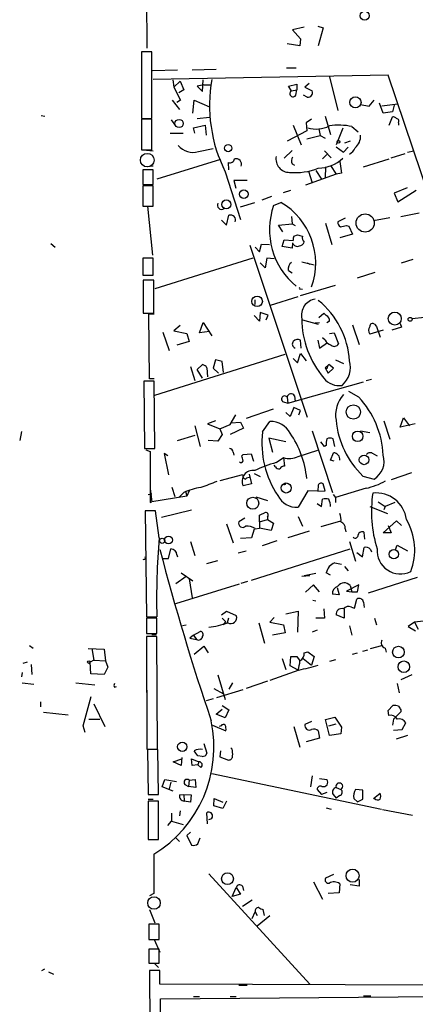
# Model space of a CAD drawing. Extents: x 2 to 761, y 0 to 951.
# Drawn here: x 8 to 63, y 139 to 275 of the extents above; entities that cross this region are included whole.
import ezdxf

# ---------------------------------------------------------------- set-up
doc = ezdxf.new("R2010")
doc.units = 0
doc.header["$MEASUREMENT"] = 0
doc.layers.add('MAIN', color=5, linetype='CONTINUOUS')

msp = doc.modelspace()

# ---------------------------------------------------------------- linework, layer by layer
at = {"layer": 'MAIN'}
for p, q in [((25.654, 293.4548), (25.908, 270.7641)), ((49.53, 273.8121), (50.292, 273.5581)), ((47.6673, 273.6428), (46.0587, 273.3041)), ((46.0587, 273.3041), (47.1593, 272.0341)), ((50.292, 273.5581), (49.6147, 271.1028)), ((47.0747, 271.1028), (45.2967, 271.3568)), ((47.1593, 272.0341), (47.0747, 271.1028)), ((26.5853, 270.2561), (25.146, 270.2561)), ((25.146, 270.2561), (25.146, 261.0275)), ((26.5853, 261.0275), (26.5853, 270.2561)), ((30.1413, 267.7161), (26.67, 267.6315)), ((59.2667, 267.0388), (26.7547, 266.4461)), ((35.4753, 267.8008), (32.1733, 267.7161)), ((45.212, 268.0548), (46.5667, 268.0548)), ((82.9733, 196.7655), (59.2667, 267.0388)), ((29.464, 266.3615), (29.6333, 265.3455)), ((30.48, 266.1921), (29.6333, 265.3455)), ((30.48, 266.1921), (30.988, 265.0068)), ((33.782, 265.6841), (32.8507, 265.5148)), ((33.6127, 264.7528), (33.6973, 266.3615)), ((33.782, 265.6841), (34.7133, 265.6841)), ((45.466, 265.5148), (46.6513, 265.7688)), ((46.6513, 265.7688), (46.6513, 265.0068)), ((48.3447, 265.8535), (47.752, 265.3455)), ((51.1387, 266.7848), (52.324, 262.1281)), ((29.6333, 265.3455), (30.5647, 263.5675)), ((30.988, 265.0068), (30.3107, 264.5835)), ((32.8507, 265.5148), (33.6127, 264.7528)), ((45.8893, 264.8375), (45.466, 265.5148)), ((45.8893, 264.8375), (46.6513, 265.0068)), ((46.482, 264.2448), (46.6513, 265.0068)), ((48.0907, 263.9908), (47.5827, 264.2448)), ((47.752, 265.3455), (48.768, 264.8375)), ((29.3793, 263.5675), (30.3953, 262.2975)), ((30.5647, 263.5675), (30.0567, 263.2288)), ((32.258, 261.7895), (32.4273, 263.5675)), ((32.4273, 263.5675), (34.544, 262.6361)), ((55.4567, 262.9748), (56.642, 262.7208)), ((56.642, 262.7208), (57.3193, 263.5675)), ((58.5893, 261.7895), (58.0813, 263.1441)), ((58.42, 262.8055), (60.6213, 263.0595)), ((60.1133, 262.8901), (59.8593, 261.9588)), ((59.8593, 261.9588), (58.5893, 261.7895)), ((11.2607, 261.4508), (11.7687, 261.3661)), ((25.146, 261.0275), (26.5853, 261.0275)), ((26.5853, 260.9428), (25.146, 260.9428)), ((25.146, 260.9428), (25.146, 256.7095)), ((26.5853, 256.7095), (26.5853, 260.9428)), ((29.8873, 260.0115), (29.2947, 260.8581)), ((32.8507, 261.0275), (34.544, 261.1968)), ((48.6833, 260.9428), (47.9213, 260.4348)), ((47.9213, 260.4348), (48.006, 259.3341)), ((50.546, 261.3661), (51.308, 258.8261)), ((59.436, 260.0961), (59.8593, 261.2815)), ((60.706, 260.4348), (60.706, 260.0961)), ((25.146, 259.1648), (25.146, 258.1488)), ((29.1253, 258.9955), (30.9033, 258.9955)), ((32.3427, 259.7575), (33.9513, 260.0961)), ((32.512, 258.9955), (32.3427, 259.7575)), ((33.9513, 260.0961), (34.1207, 258.7415)), ((48.006, 259.3341), (45.2967, 257.8948)), ((46.1433, 260.0961), (47.244, 257.3868)), ((49.6993, 259.5881), (49.8687, 258.6568)), ((53.0013, 259.6728), (52.07, 257.3868)), ((54.2713, 259.9268), (55.118, 259.1648)), ((48.006, 258.2335), (49.8687, 258.6568)), ((49.8687, 258.6568), (50.546, 258.3181)), ((54.0173, 257.8948), (53.2553, 257.6408)), ((25.146, 256.7095), (26.5853, 256.7095)), ((25.4, 256.7095), (26.7547, 256.5401)), ((33.02, 256.4555), (35.052, 256.8788)), ((45.974, 256.6248), (44.8733, 255.5241)), ((50.8, 256.0321), (50.2073, 255.4395)), ((50.4613, 256.5401), (51.3927, 255.6088)), ((52.07, 257.1328), (53.086, 256.3708)), ((53.086, 256.3708), (53.7633, 257.0481)), ((59.69, 255.6088), (61.6373, 256.2015)), ((61.976, 256.3708), (62.8227, 256.5401)), ((36.068, 255.3548), (27.2627, 252.6455)), ((37.2533, 253.9155), (37.1687, 254.9315)), ((45.974, 254.7621), (46.3127, 254.5928)), ((52.578, 255.1008), (52.832, 253.4921)), ((55.88, 254.3388), (59.436, 255.4395)), ((26.7547, 253.9155), (25.3153, 253.9155)), ((25.3153, 253.9155), (25.3153, 251.8835)), ((26.7547, 254.4235), (25.9927, 254.3388)), ((26.7547, 251.8835), (26.7547, 253.9155)), ((36.7453, 253.6615), (38.862, 247.0575)), ((52.07, 253.3228), (47.8367, 251.7988)), ((48.26, 253.7461), (48.768, 252.1375)), ((49.276, 253.8308), (50.038, 252.6455)), ((50.6307, 254.3388), (50.546, 252.8148)), ((51.308, 254.5081), (52.07, 253.3228)), ((52.832, 253.4921), (52.07, 253.3228)), ((39.7933, 252.4761), (37.9307, 252.4761)), ((37.9307, 252.4761), (38.1847, 251.3755)), ((25.3153, 251.8835), (26.7547, 251.8835)), ((26.7547, 251.7141), (25.3153, 251.7141)), ((25.3153, 251.7141), (25.3153, 248.9201)), ((26.7547, 248.9201), (26.7547, 251.7141)), ((44.7887, 250.7828), (45.8047, 251.1215)), ((61.8913, 251.4601), (60.1133, 250.6981)), ((60.1133, 250.6981), (60.6213, 249.5128)), ((60.6213, 249.5128), (63.1613, 251.1215)), ((38.862, 248.8355), (40.8093, 249.4281)), ((41.8253, 249.7668), (43.18, 250.2748)), ((43.434, 249.0048), (44.45, 249.4281)), ((25.3153, 248.9201), (26.7547, 248.9201)), ((25.9927, 248.9201), (26.67, 242.1468)), ((61.0447, 247.4808), (63.5847, 247.9888)), ((36.2373, 246.9728), (36.9147, 246.2955)), ((36.9147, 246.2955), (37.2533, 247.6501)), ((45.8893, 247.4808), (45.974, 246.4648)), ((50.6307, 246.5495), (51.4773, 243.5861)), ((53.34, 247.2268), (52.324, 246.7188)), ((59.5207, 247.3115), (57.2347, 246.8881)), ((44.1113, 246.2955), (45.974, 246.4648)), ((44.704, 245.3641), (44.1113, 246.2955)), ((45.974, 246.4648), (46.3973, 246.2108)), ((53.5093, 246.2108), (53.848, 246.1261)), ((53.848, 246.1261), (54.356, 245.0255)), ((44.6193, 243.3321), (44.8733, 244.2635)), ((44.8733, 244.2635), (46.1433, 244.1788)), ((46.0587, 243.8401), (45.974, 243.0781)), ((46.228, 244.7715), (46.736, 244.9408)), ((54.356, 245.0255), (52.578, 244.5175)), ((12.6153, 243.7555), (13.208, 243.2475)), ((40.132, 243.5015), (48.0907, 219.7101)), ((40.894, 243.2475), (41.4867, 242.5701)), ((41.4867, 242.5701), (41.7407, 243.6708)), ((41.7407, 243.6708), (42.8413, 243.5861)), ((45.974, 243.0781), (44.6193, 243.3321)), ((26.7547, 241.7235), (25.3153, 241.7235)), ((25.3153, 241.7235), (25.3153, 239.3528)), ((26.7547, 239.3528), (26.7547, 241.7235)), ((40.5553, 241.7235), (27.0087, 237.4901)), ((42.2487, 240.3688), (41.5713, 241.0461)), ((42.5027, 241.7235), (42.2487, 240.3688)), ((43.5187, 241.6388), (42.5027, 241.7235)), ((47.3287, 241.2155), (49.022, 240.7921)), ((48.0907, 241.0461), (48.4293, 240.8768)), ((61.1293, 241.0461), (62.738, 241.5541)), ((45.466, 240.0301), (45.974, 239.6915)), ((55.0333, 239.0141), (57.4887, 239.7761)), ((25.3153, 239.3528), (26.7547, 239.3528)), ((26.8393, 238.6755), (25.4, 238.6755)), ((25.4, 238.6755), (25.4, 234.1035)), ((26.8393, 234.1035), (26.8393, 238.6755)), ((47.1593, 236.5588), (51.9853, 237.9981)), ((47.1593, 237.4901), (47.4133, 237.4055)), ((40.8093, 235.9661), (40.8093, 235.2888)), ((43.0107, 235.2041), (46.8207, 236.3895)), ((25.4, 234.1035), (26.8393, 234.1035)), ((26.2467, 225.0441), (26.162, 234.0188)), ((26.162, 234.0188), (26.924, 234.0188)), ((41.4867, 233.0028), (40.7247, 233.7648)), ((41.5713, 234.1881), (41.4867, 233.0028)), ((42.672, 233.8495), (41.5713, 234.1881)), ((42.418, 233.1721), (42.672, 233.8495)), ((47.4133, 233.1721), (49.6147, 232.5795)), ((49.6993, 233.5108), (50.3767, 234.1035)), ((50.3767, 234.1035), (50.7153, 233.7648)), ((50.3767, 234.1035), (50.7153, 233.7648)), ((51.1387, 233.0028), (50.8, 232.7488)), ((66.6327, 233.7648), (62.5687, 233.3415)), ((30.48, 232.4101), (29.6333, 231.6481)), ((29.6333, 231.6481), (31.4113, 231.3095)), ((33.1893, 231.3941), (33.6973, 232.8335)), ((34.544, 231.5635), (33.1893, 231.3941)), ((33.6973, 232.8335), (34.8827, 230.9708)), ((49.1913, 232.7488), (49.784, 232.8335)), ((54.356, 232.4948), (55.2873, 229.7855)), ((58.5893, 231.7328), (56.7267, 231.2248)), ((57.404, 232.5795), (57.658, 232.2408)), ((57.658, 232.2408), (58.166, 230.8015)), ((61.1293, 232.1561), (59.7747, 231.7328)), ((60.96, 232.6641), (61.1293, 232.1561)), ((28.1093, 231.4788), (28.956, 228.9388)), ((31.75, 230.2088), (30.0567, 229.7008)), ((31.4113, 231.3095), (31.75, 230.2088)), ((47.244, 229.2775), (47.1593, 230.3781)), ((49.53, 230.3781), (49.784, 229.2775)), ((50.546, 230.3781), (50.2073, 230.7168)), ((51.1387, 231.3095), (51.816, 231.3941)), ((51.816, 231.3941), (52.4087, 229.8701)), ((49.784, 229.2775), (50.8847, 230.0395)), ((27.0087, 222.7581), (45.0427, 228.4308)), ((35.3907, 227.6688), (35.052, 226.4835)), ((36.322, 227.4148), (35.3907, 227.6688)), ((46.1433, 227.8381), (46.736, 227.2455)), ((46.736, 227.2455), (47.1593, 228.5155)), ((47.1593, 228.5155), (47.9213, 227.4995)), ((51.9853, 227.6688), (53.086, 227.1608)), ((31.9193, 226.7375), (32.512, 224.7901)), ((32.8507, 226.3141), (33.6127, 226.9915)), ((33.6127, 225.1288), (32.8507, 226.3141)), ((34.2053, 226.5681), (34.29, 225.2981)), ((35.052, 226.4835), (35.814, 225.8061)), ((36.4913, 225.8908), (36.322, 227.4148)), ((50.546, 226.5681), (51.054, 226.9915)), ((50.8, 226.3988), (50.546, 226.5681)), ((50.546, 226.5681), (50.9693, 225.8061)), ((50.9693, 225.8061), (51.7313, 226.4835)), ((51.7313, 226.4835), (51.054, 226.9915)), ((26.924, 224.7055), (25.4847, 224.7055)), ((25.4847, 224.7055), (25.5693, 215.3921)), ((26.924, 225.0441), (26.2467, 225.0441)), ((27.0087, 215.3921), (26.924, 224.7055)), ((56.2187, 224.7901), (56.9807, 224.9595)), ((45.3813, 221.6575), (55.88, 224.6208)), ((45.2967, 222.5041), (45.3813, 221.6575)), ((46.3127, 222.6735), (46.3973, 221.9115)), ((55.2027, 222.5041), (53.848, 223.2661)), ((43.3493, 220.8108), (39.624, 219.5408)), ((44.7887, 221.8268), (45.3813, 221.6575)), ((46.228, 221.0648), (45.72, 219.7948)), ((47.1593, 220.6415), (46.228, 221.0648)), ((46.9053, 220.0488), (47.1593, 220.6415)), ((37.4227, 218.6941), (38.1847, 220.0488)), ((45.72, 219.7948), (45.1273, 220.3875)), ((60.96, 218.3555), (61.3833, 219.6255)), ((61.3833, 219.6255), (62.23, 218.5248)), ((32.512, 218.5248), (33.274, 215.6461)), ((35.3907, 219.2021), (34.29, 218.7788)), ((34.29, 218.7788), (35.9833, 218.1015)), ((35.9833, 218.1015), (37.4227, 218.6941)), ((35.9833, 218.1015), (36.322, 217.3395)), ((39.2853, 218.1861), (37.4227, 217.3395)), ((37.5073, 218.9481), (38.862, 219.0328)), ((38.862, 219.0328), (39.2853, 218.1861)), ((41.91, 217.6781), (42.926, 219.1175)), ((58.674, 219.2021), (59.5207, 216.6621)), ((62.992, 218.7788), (60.96, 218.3555)), ((8.5513, 217.7628), (8.2973, 216.4928)), ((30.1413, 216.4928), (32.5967, 217.2548)), ((36.322, 217.3395), (35.7293, 216.4081)), ((45.1273, 216.3235), (42.7567, 216.8315)), ((42.7567, 216.8315), (43.2647, 214.8841)), ((48.768, 217.8475), (51.562, 209.2961)), ((51.9007, 215.6461), (51.6467, 216.7468)), ((55.4567, 217.8475), (56.7267, 217.5935)), ((25.5693, 215.3921), (27.0087, 215.3921)), ((25.7387, 215.2228), (26.3313, 214.9688)), ((35.7293, 216.4081), (34.3747, 216.4928)), ((50.4613, 215.6461), (49.9533, 216.3235)), ((50.7153, 215.8155), (50.4613, 215.6461)), ((26.3313, 214.9688), (26.3313, 207.9415)), ((28.7867, 214.3761), (28.2787, 214.7148)), ((28.2787, 214.7148), (28.8713, 211.7515)), ((37.846, 214.8841), (37.9307, 214.4608)), ((39.0313, 214.3761), (39.2007, 214.5455)), ((39.2007, 214.5455), (40.3013, 214.6301)), ((40.3013, 214.6301), (40.64, 213.6141)), ((43.7727, 213.4448), (44.7887, 214.1221)), ((44.7887, 214.1221), (44.958, 212.9368)), ((46.8207, 214.2915), (49.53, 215.1381)), ((51.308, 213.7835), (51.7313, 214.7995)), ((57.2347, 214.6301), (57.7427, 214.3761)), ((43.688, 212.8521), (43.5187, 213.1061)), ((51.816, 213.6141), (51.308, 213.7835)), ((39.116, 211.7515), (35.9833, 210.9048)), ((40.0473, 211.8361), (40.386, 210.4815)), ((40.7247, 211.9208), (41.5713, 211.4975)), ((55.7953, 211.5821), (57.3193, 211.1588)), ((62.484, 212.0055), (59.69, 211.0741)), ((26.3313, 209.8041), (26.5853, 208.0261)), ((29.8027, 208.7035), (29.3793, 209.9735)), ((40.386, 210.4815), (39.2007, 210.2275)), ((49.6147, 210.3121), (49.53, 209.4655)), ((50.546, 209.5501), (50.292, 210.4815)), ((56.2187, 209.8888), (51.9853, 208.6188)), ((26.0773, 209.0421), (26.5853, 209.1268)), ((31.4113, 208.7881), (26.5853, 208.0261)), ((30.988, 209.2961), (30.3107, 208.6188)), ((31.242, 209.4655), (31.4113, 208.7881)), ((31.75, 209.5501), (31.4113, 208.7881)), ((40.9787, 208.7035), (42.5873, 208.1955)), ((48.1753, 209.5501), (46.8207, 207.2641)), ((49.53, 209.4655), (48.1753, 209.5501)), ((49.53, 209.4655), (50.546, 209.5501)), ((50.038, 207.3488), (50.2073, 208.3648)), ((51.6467, 209.0421), (51.9853, 208.6188)), ((51.9853, 208.6188), (51.9853, 207.9415)), ((26.3313, 207.9415), (26.5853, 208.0261)), ((49.4453, 207.7721), (50.038, 207.3488)), ((56.7267, 207.3488), (59.182, 206.4175)), ((57.912, 208.0261), (58.8433, 207.3488)), ((58.8433, 207.3488), (58.674, 206.9255)), ((60.198, 207.9415), (58.8433, 207.3488)), ((27.0933, 206.7561), (25.654, 206.7561)), ((25.654, 206.7561), (25.8233, 192.1088)), ((27.6013, 203.0308), (27.0933, 206.7561)), ((27.94, 205.9095), (32.0887, 206.9255)), ((39.4547, 205.7401), (38.608, 205.2321)), ((41.4867, 205.2321), (41.4867, 206.1635)), ((42.5873, 205.9095), (42.5873, 205.5708)), ((46.8207, 205.9941), (47.4133, 204.6395)), ((36.9147, 204.9781), (37.846, 202.3535)), ((40.894, 204.3008), (41.4867, 204.3855)), ((41.4867, 205.2321), (42.5873, 205.5708)), ((41.4867, 205.2321), (41.4867, 204.3855)), ((43.0953, 204.0468), (41.4867, 204.3855)), ((42.5873, 205.5708), (43.434, 205.0628)), ((43.434, 205.0628), (43.0953, 204.0468)), ((52.6627, 205.3168), (49.9533, 204.5548)), ((53.34, 204.3008), (53.4247, 203.8775)), ((58.5893, 203.7081), (60.452, 205.4015)), ((59.2667, 204.7241), (59.69, 203.7081)), ((60.452, 205.4015), (61.1293, 204.7241)), ((40.386, 203.0308), (38.862, 202.9461)), ((40.7247, 204.2161), (40.386, 203.0308)), ((48.3447, 203.9621), (45.3813, 203.0308)), ((56.0493, 202.8615), (55.9647, 203.7928)), ((59.69, 203.7081), (58.5893, 203.7081)), ((31.9193, 202.5228), (32.512, 200.5755)), ((43.8573, 202.6075), (41.8253, 201.9301)), ((53.9327, 202.5228), (54.7793, 199.8135)), ((55.7107, 200.4061), (55.9647, 201.6761)), ((60.2827, 201.4221), (60.5367, 202.0148)), ((60.5367, 202.0148), (61.976, 201.2528)), ((28.8713, 200.1521), (29.21, 201.5068)), ((30.0567, 200.6601), (30.1413, 200.4061)), ((39.624, 201.1681), (38.5233, 200.9141)), ((40.386, 197.1888), (54.0173, 201.5068)), ((54.9487, 200.9988), (55.7107, 200.4061)), ((56.8113, 201.4221), (56.9807, 201.0835)), ((28.0247, 200.1521), (28.8713, 200.1521)), ((34.2053, 199.4748), (35.7293, 199.8981)), ((51.9007, 199.5595), (52.832, 199.3901)), ((53.2553, 199.0515), (53.7633, 198.4588)), ((31.3267, 197.6968), (29.8873, 196.6808)), ((30.6493, 198.2048), (32.258, 197.1041)), ((48.4293, 197.7815), (47.3287, 197.6968)), ((49.276, 198.1201), (47.6673, 197.7815)), ((51.308, 197.8661), (50.7153, 198.2048)), ((56.5573, 195.4108), (63.3307, 197.6121)), ((29.8873, 193.9715), (38.6927, 196.6808)), ((31.75, 197.3581), (32.1733, 194.7335)), ((38.9467, 196.7655), (39.878, 197.0195)), ((48.9373, 196.5115), (47.8367, 195.4955)), ((49.784, 195.5801), (48.9373, 196.5115)), ((52.2393, 196.1728), (52.4933, 195.1568)), ((55.2027, 196.5115), (53.5093, 195.6648)), ((54.0173, 196.4268), (54.2713, 195.5801)), ((55.0333, 195.5801), (55.2027, 196.5115)), ((52.4933, 195.1568), (51.562, 195.2415)), ((53.5093, 195.6648), (54.2713, 195.5801)), ((54.2713, 195.5801), (55.0333, 195.5801)), ((48.8527, 194.3948), (49.276, 194.3101)), ((54.1867, 193.4635), (54.61, 193.2941)), ((54.61, 193.2941), (54.9487, 194.5641)), ((55.88, 194.1408), (55.9647, 193.3788)), ((25.8233, 192.1088), (27.2627, 192.1088)), ((36.2373, 192.3628), (36.9147, 192.8708)), ((36.9147, 192.8708), (38.2693, 192.2781)), ((43.5187, 192.0241), (42.926, 191.3468)), ((45.1273, 192.5321), (46.8207, 192.8708)), ((46.8207, 192.8708), (46.736, 189.9921)), ((50.3767, 193.2095), (50.4613, 191.9395)), ((53.1707, 191.9395), (52.07, 192.3628)), ((53.1707, 193.2095), (53.1707, 191.9395)), ((27.2627, 191.9395), (25.8233, 191.9395)), ((25.8233, 191.9395), (25.8233, 189.8228)), ((27.2627, 189.8228), (27.2627, 191.9395)), ((30.8187, 190.9235), (31.3267, 191.0081)), ((36.322, 191.9395), (36.83, 191.4315)), ((36.4913, 191.0081), (36.83, 191.4315)), ((37.1687, 191.9395), (36.9993, 191.2621)), ((41.402, 191.2621), (42.164, 188.4681)), ((42.926, 191.3468), (44.7887, 191.0081)), ((44.7887, 191.0081), (45.0427, 189.9075)), ((50.4613, 191.9395), (49.276, 191.9395)), ((53.9327, 190.8388), (54.2713, 189.5688)), ((57.404, 191.9395), (57.658, 191.0081)), ((62.9073, 191.3468), (62.0607, 190.7541)), ((62.0607, 190.7541), (63.0767, 190.1615)), ((64.1773, 191.5161), (62.9073, 191.3468)), ((62.9073, 191.3468), (63.4153, 190.4155)), ((25.8233, 189.8228), (27.2627, 189.8228)), ((27.2627, 189.3995), (25.8233, 189.3995)), ((25.8233, 189.3995), (25.908, 173.8208)), ((26.5853, 189.6535), (27.178, 189.6535)), ((27.3473, 173.8208), (27.2627, 189.3995)), ((32.3427, 189.5688), (31.8347, 189.1455)), ((32.3427, 189.5688), (33.274, 190.0768)), ((32.3427, 189.5688), (32.766, 188.9761)), ((45.0427, 189.9075), (43.2647, 189.5688)), ((49.4453, 190.2461), (48.768, 189.9921)), ((9.652, 188.1295), (10.16, 187.7908)), ((31.8347, 189.1455), (32.766, 188.9761)), ((32.4273, 186.9441), (33.782, 188.0448)), ((33.782, 188.0448), (34.3747, 187.1135)), ((56.8113, 187.7061), (58.42, 188.1295)), ((17.78, 187.7061), (19.9813, 187.6215)), ((18.288, 187.7061), (18.542, 186.0975)), ((19.9813, 187.6215), (20.1507, 186.0128)), ((45.72, 185.3355), (45.8047, 186.6055)), ((46.6513, 186.6055), (47.0747, 186.0128)), ((47.6673, 187.1135), (48.1753, 187.2828)), ((48.1753, 187.2828), (49.022, 186.6055)), ((49.022, 186.6055), (48.6833, 185.4201)), ((54.356, 186.9441), (55.0333, 187.1135)), ((55.7953, 187.3675), (56.4727, 187.5368)), ((58.8433, 187.7908), (59.0127, 187.1981)), ((9.3133, 185.8435), (8.7207, 185.6741)), ((9.906, 185.5048), (9.9907, 184.1501)), ((18.542, 186.0975), (18.034, 185.8435)), ((18.1187, 184.2348), (18.034, 185.8435)), ((18.542, 186.0975), (20.1507, 186.0128)), ((20.1507, 186.0128), (20.4893, 185.1661)), ((44.6193, 186.3515), (45.1273, 184.8275)), ((46.8207, 184.7428), (45.72, 185.3355)), ((47.498, 186.3515), (48.6833, 185.4201)), ((51.9853, 186.1821), (51.1387, 185.9281)), ((8.636, 184.4041), (8.5513, 183.8115)), ((19.9813, 184.1501), (18.1187, 184.2348)), ((20.4893, 185.1661), (19.9813, 184.1501)), ((35.7293, 184.0655), (36.7453, 180.6788)), ((46.9053, 184.7428), (42.926, 183.3035)), ((62.5687, 184.0655), (61.0447, 183.3881)), ((8.636, 182.9648), (10.2447, 182.7955)), ((16.0867, 182.9648), (18.7113, 182.7108)), ((37.7613, 182.9648), (37.2533, 182.1181)), ((42.5873, 183.2188), (39.624, 182.2028)), ((60.5367, 182.8801), (60.7907, 181.6101)), ((21.4207, 182.3721), (21.6747, 182.4568)), ((25.908, 181.9488), (25.908, 180.6788)), ((35.1367, 182.2028), (36.4913, 181.4408)), ((35.56, 180.9328), (39.2007, 182.0335)), ((11.176, 180.3401), (11.176, 179.6628)), ((17.1027, 177.0381), (18.2033, 181.1021)), ((18.542, 180.0861), (20.066, 176.9535)), ((35.052, 180.7635), (34.1207, 180.5095)), ((36.322, 179.8321), (37.2533, 179.2395)), ((59.2667, 179.1548), (59.944, 179.8321)), ((11.5993, 178.9008), (14.986, 178.5621)), ((35.4753, 178.6468), (36.322, 179.3241)), ((36.7453, 178.1388), (35.4753, 178.6468)), ((37.2533, 179.2395), (36.7453, 178.1388)), ((59.3513, 178.4775), (59.2667, 179.1548)), ((61.0447, 179.2395), (61.0447, 178.9855)), ((17.3567, 176.1068), (17.1027, 177.0381)), ((17.8647, 177.9695), (19.3887, 177.9695)), ((34.9673, 177.1228), (36.83, 176.3608)), ((36.1527, 177.0381), (35.8987, 176.9535)), ((48.6833, 177.6308), (47.752, 177.2075)), ((50.6307, 177.8848), (51.9007, 178.2235)), ((51.1387, 175.6835), (50.6307, 177.8848)), ((51.054, 177.0381), (52.07, 177.2921)), ((51.9007, 178.2235), (52.832, 176.8688)), ((60.0287, 177.9695), (59.8593, 177.1228)), ((61.214, 176.5301), (61.722, 177.4615)), ((46.228, 176.9535), (47.0747, 174.0748)), ((49.6147, 176.3608), (49.784, 175.3448)), ((52.7473, 175.9375), (51.1387, 175.6835)), ((52.832, 176.8688), (52.7473, 175.9375)), ((60.0287, 176.4455), (61.214, 176.5301)), ((61.976, 175.6835), (60.3673, 175.1755)), ((33.782, 174.5828), (34.2053, 173.2281)), ((49.784, 175.3448), (47.9213, 174.8368)), ((25.908, 173.8208), (27.3473, 173.8208)), ((27.432, 173.7361), (25.9927, 173.7361)), ((25.9927, 173.7361), (26.0773, 167.5555)), ((25.9927, 173.3975), (25.9927, 172.3815)), ((27.5167, 167.5555), (27.432, 173.7361)), ((36.068, 173.5668), (35.9833, 172.7201)), ((37.6767, 173.8208), (37.5073, 173.9901)), ((29.5487, 172.0428), (30.734, 172.4661)), ((30.6493, 171.5348), (29.5487, 172.0428)), ((30.734, 172.6355), (30.6493, 171.5348)), ((32.1733, 171.5348), (32.0887, 172.4661)), ((32.0887, 172.4661), (33.1047, 172.0428)), ((32.9353, 171.6195), (32.1733, 171.5348)), ((33.528, 172.8048), (32.9353, 172.8895)), ((33.1047, 172.0428), (32.9353, 171.6195)), ((33.3587, 171.2808), (32.9353, 171.6195)), ((35.9833, 172.7201), (37.1687, 172.2968)), ((34.8827, 170.4341), (58.3353, 165.5235)), ((28.0247, 168.5715), (28.3633, 169.5875)), ((28.3633, 169.5875), (29.972, 169.3335)), ((29.21, 169.2488), (28.956, 168.3175)), ((31.1573, 168.9101), (31.6653, 168.6561)), ((31.75, 169.5028), (31.6653, 168.6561)), ((31.75, 169.5028), (32.5967, 169.5875)), ((32.5967, 169.5875), (32.6813, 168.4868)), ((48.768, 170.0955), (48.514, 168.5715)), ((49.784, 169.7568), (50.8, 169.5875)), ((26.0773, 167.5555), (27.5167, 167.5555)), ((29.5487, 167.9788), (28.0247, 168.5715)), ((30.3953, 167.4708), (30.988, 167.5555)), ((30.988, 167.5555), (31.0727, 166.6241)), ((30.988, 167.5555), (32.004, 167.4708)), ((32.6813, 168.4868), (31.6653, 168.6561)), ((49.4453, 168.2328), (50.038, 167.5555)), ((50.8, 167.8095), (50.038, 167.5555)), ((51.6467, 167.5555), (52.07, 167.0475)), ((52.07, 168.4868), (52.7473, 168.2328)), ((55.7953, 168.1481), (54.7793, 168.2328)), ((55.7953, 166.8781), (55.7953, 168.1481)), ((57.2347, 166.9628), (58.166, 167.7248)), ((26.0773, 166.8781), (26.7547, 166.8781)), ((27.5167, 166.6241), (26.0773, 166.6241)), ((26.0773, 166.6241), (26.0773, 161.2901)), ((27.5167, 161.2901), (27.5167, 166.6241)), ((31.9193, 166.4548), (31.0727, 166.6241)), ((32.004, 167.4708), (31.9193, 166.4548)), ((35.1367, 165.9468), (35.2213, 166.9628)), ((35.2213, 166.9628), (36.4067, 166.4548)), ((36.9147, 166.6241), (36.4067, 165.6081)), ((52.578, 167.3861), (52.07, 167.0475)), ((54.5253, 166.9628), (55.0333, 166.5395)), ((55.0333, 166.5395), (55.7953, 166.8781)), ((29.2947, 164.9308), (29.2947, 163.8301)), ((30.48, 165.2695), (30.3953, 164.5921)), ((34.29, 163.4915), (34.2053, 165.0155)), ((36.4067, 165.6081), (35.1367, 165.9468)), ((50.7153, 165.6928), (51.3927, 165.5235)), ((58.5047, 165.4388), (62.6533, 164.6768)), ((28.7867, 163.2375), (29.2947, 163.8301)), ((29.2947, 163.8301), (30.9033, 163.4068)), ((31.9193, 162.3061), (31.4113, 161.8828)), ((26.0773, 161.2901), (27.5167, 161.2901)), ((29.8027, 161.6288), (30.3953, 161.0361)), ((31.4113, 161.8828), (32.0887, 160.5281)), ((32.9353, 160.6975), (33.274, 161.5441)), ((34.4593, 156.5488), (48.4293, 141.3088)), ((48.9373, 155.4481), (50.2073, 153.0775)), ((51.7313, 156.4641), (50.6307, 155.9561)), ((55.2873, 155.7868), (55.2873, 154.8555)), ((37.6767, 153.4161), (38.2693, 154.6861)), ((38.2693, 154.6861), (38.862, 153.7548)), ((39.116, 154.8555), (39.2853, 154.2628)), ((52.4933, 153.9241), (50.9693, 153.8395)), ((52.578, 155.1941), (52.4933, 153.9241)), ((55.2873, 154.8555), (54.0173, 155.0248)), ((26.8393, 153.8395), (26.2467, 153.5008)), ((38.862, 153.7548), (37.6767, 153.4161)), ((40.4707, 152.9081), (39.116, 152.0615)), ((26.2467, 151.6381), (27.0087, 149.7755)), ((40.4707, 150.3681), (40.894, 151.2995)), ((40.894, 151.2995), (41.148, 150.7915)), ((42.164, 150.7915), (41.9947, 151.6381)), ((41.148, 149.3521), (42.926, 150.7915)), ((27.6013, 149.6061), (26.162, 149.6061)), ((26.162, 149.6061), (26.162, 147.4895)), ((27.6013, 147.4895), (27.6013, 149.6061)), ((26.162, 147.4895), (27.6013, 147.4895)), ((26.924, 147.4895), (27.686, 145.7115)), ((27.6013, 146.1348), (26.162, 146.1348)), ((26.162, 146.1348), (26.162, 144.1875)), ((27.6013, 144.1875), (27.6013, 146.1348)), ((11.3453, 143.1715), (11.7687, 143.4255)), ((12.2767, 143.0021), (12.954, 142.6635)), ((26.162, 144.1875), (27.6013, 144.1875)), ((27.686, 143.1715), (26.2467, 143.1715)), ((26.2467, 143.1715), (26.416, 119.7188)), ((26.924, 144.1875), (27.5167, 143.5948)), ((27.686, 141.3088), (27.686, 143.1715)), ((76.2, 141.1395), (27.686, 141.3088)), ((38.608, 141.1395), (39.7933, 141.1395)), ((27.7707, 139.2768), (76.2, 139.7001)), ((27.8553, 119.7188), (27.7707, 139.2768)), ((32.3427, 139.6155), (33.1893, 139.6155)), ((37.4227, 139.6155), (38.2693, 139.6155)), ((55.88, 139.7001), (56.896, 139.7001))]:
    msp.add_line(p, q, dxfattribs=at)
for centre, radius in [((56.0239, 275.2502), 0.6312), ((54.7543, 263.2628), 0.7763), ((30.3555, 260.3378), 0.5703), ((37.1365, 256.9408), 0.4983), ((52.4086, 257.8102), 0.1893), ((39.3185, 250.5583), 0.5938), ((36.8917, 249.1421), 0.6238), ((56.0956, 246.5774), 1.2531), ((41.1527, 235.7417), 0.7249), ((60.1969, 233.3521), 0.903), ((62.3146, 233.2568), 0.2677), ((54.4611, 220.4406), 0.9872), ((55.0585, 217.0734), 0.7336), ((55.9471, 213.8192), 0.6675), ((45.1831, 209.9263), 0.6954), ((44.958, 210.4815), 0.1197), ((40.5459, 207.8234), 0.8302), ((28.0062, 202.6222), 0.3573), ((28.8864, 202.7323), 0.5425), ((60.0631, 200.7683), 0.6408), ((60.7035, 187.2299), 0.8089), ((17.8646, 185.8435), 0.1693), ((61.4468, 185.1994), 0.8036), ((30.7975, 174.1332), 0.6477), ((37.0483, 155.8836), 0.8197), ((54.3556, 156.3065), 0.9056)]:
    msp.add_circle(centre, radius, dxfattribs=at)
at = {"layer": 'MAIN', "color": 5}
for centre, radius in [((25.9503, 255.2702), 0.943), ((26.8816, 152.5272), 0.8616)]:
    msp.add_circle(centre, radius, dxfattribs=at)
at = {"layer": 'MAIN'}
for centre, radius, start, end in [((54.8808, 262.8317), 20.3221, 169.75512, 206.823403), ((46.101, 264.4565), 0.4359, 119.058434, 330.941566), ((48.2177, 264.5834), 0.6061, 257.903922, 24.785044), ((59.8, 260.3246), 0.9587, 47.151439, 86.453861), ((60.3814, 260.6465), 0.3875, 326.88812, 79.502061), ((49.3538, 263.4217), 3.8491, 252.170887, 297.627578), ((52.4479, 250.4613), 9.6395, 79.096311, 97.805802), ((53.3569, 258.5891), 2.1053, 309.452935, 4.151154), ((32.2425, 258.9233), 2.5874, 218.798143, 287.487448), ((52.9828, 257.7379), 1.8789, 300.368603, 335.65977), ((37.3857, 255.5294), 0.6361, 250.052295, 351.87372), ((38.2096, 254.6827), 0.7813, 340.62586, 104.399061), ((45.6213, 255.4536), 1.8769, 170.043834, 270.42739), ((46.7831, 255.1581), 0.9008, 143.5321, 206.078638), ((49.588, 259.147), 4.9776, 270.30734, 313.293732), ((46.4131, 262.0096), 8.4686, 264.730229, 292.213245), ((36.2288, 249.0471), 0.5808, 149.315386, 306.712058), ((39.5098, 241.0293), 9.744, 340.296615, 59.535826), ((52.9749, 245.6521), 10.1128, 160.638377, 230.678503), ((37.465, 246.9921), 0.6912, 336.713261, 107.834672), ((53.0013, 246.6342), 0.6826, 172.88019, 240.261365), ((10.762, 457.7713), 215.836, 281.194029, 281.423217), ((46.6937, 244.0011), 0.6551, 194.227158, 296.889681), ((47.0755, 244.348), 0.9474, 153.448472, 190.287538), ((89.3952, 414.1634), 174.5167, 255.851148, 256.080355), ((46.9115, 244.2269), 0.8139, 275.534773, 338.212969), ((48.1909, 244.5433), 0.8104, 163.644773, 229.749941), ((46.5748, 240.2354), 1.1277, 127.436933, 190.489812), ((47.0747, 237.5748), 0.1198, 135, 314.966157), ((49.5353, 233.8194), 2.2578, 98.763913, 192.220245), ((42.2267, 226.7723), 11.7286, 3.55476, 50.956283), ((60.0617, 233.3952), 12.7331, 180.241637, 220.481621), ((50.528, 233.1621), 0.6311, 345.380272, 72.736416), ((57.4037, 231.7328), 0.8464, 143.116564, 216.883436), ((57.1258, 232.2892), 0.402, 46.219304, 186.914657), ((46.6196, 229.8384), 0.6034, 142.129181, 248.380224), ((46.7555, 229.6681), 0.8168, 60.371708, 138.548797), ((51.703, 230.9566), 1.2936, 206.565051, 256.120598), ((51.8406, 230.1463), 0.6317, 224.846083, 334.071813), ((50.7275, 226.6153), 3.3249, 311.179603, 15.422276), ((33.2737, 225.8906), 1.1519, 36.026276, 72.884837), ((51.7575, 226.3392), 0.9594, 137.162672, 176.438195), ((52.5118, 226.7835), 2.7012, 217.775642, 278.620859), ((44.958, 222.229), 0.4363, 39.084305, 247.172078), ((45.8386, 222.3856), 0.5547, 31.268462, 167.665012), ((56.2411, 220.0182), 4.2347, 138.163538, 189.94567), ((45.9338, 213.8668), 12.6694, 2.687269, 42.979861), ((64.1323, 220.3661), 12.1105, 185.113046, 226.495555), ((43.0884, 216.169), 2.953, 26.981551, 93.1526), ((54.6277, 216.0782), 12.8179, 172.829797, 214.203578), ((34.7179, 209.9448), 13.3514, 5.582021, 34.508722), ((53.0891, 216.0691), 2.3873, 163.508337, 186.097947), ((51.2233, 215.7311), 1.1004, 67.370923, 112.624271), ((37.2535, 214.7996), 0.5985, 8.116564, 81.883436), ((-130.1854, 171.6933), 174.5168, 13.927624, 14.156839), ((45.5815, 216.8841), 2.8735, 253.984489, 295.54667), ((51.6867, 213.9015), 0.8991, 352.458418, 87.156688), ((56.8053, 214.1887), 0.6159, 45.789511, 144.596423), ((55.8641, 213.6137), 2.8538, 300.658345, 17.267312), ((38.9165, 213.7048), 0.2843, 218.071195, 358.790557), ((50.2664, 191.4225), 22.9597, 106.429169, 114.324189), ((44.1114, 213.0215), 0.456, 201.806076, 291.79441), ((44.8734, 212.2595), 0.6826, 82.88019, 150.261365), ((40.5849, 210.8451), 1.5157, 81.486057, 204.045392), ((39.7586, 211.763), 0.6428, 181.025259, 250.051164), ((40.005, 210.7354), 0.6294, 70.344339, 137.723862), ((34.1483, 202.723), 7.2934, 96.21518, 115.677919), ((246.1111, -339.9328), 589.6274, 110.9216979, 111.1508788), ((50.0098, 210.171), 0.4196, 47.73366, 160.347095), ((54.226, 219.3229), 9.6423, 281.926882, 299.185907), ((46.6583, 210.2126), 2.953, 206.981551, 273.1526), ((50.6306, 207.3491), 1.1004, 67.370923, 112.624271), ((48.896, 207.2856), 2.4128, 1.500939, 26.569299), ((74.3849, 206.6622), 17.4224, 171.586104, 197.211871), ((57.6287, 205.0254), 4.2134, 7.437388, 96.523701), ((-42.8345, 375.6778), 189.3282, 296.447049, 296.676205), ((42.3164, 206.1635), 0.3713, 316.844093, 114.231967), ((50.5894, 205.5287), 2.1782, 352.173823, 24.082141), ((39.1444, 205.047), 0.5674, 160.961557, 314.100365), ((39.7721, 202.6921), 1.9613, 55.108258, 96.817016), ((52.3885, 204.3495), 0.9527, 357.070024, 67.876971), ((54.6812, 201.3613), 8.276, 338.841656, 30.573131), ((129.8424, 194.3949), 102.6052, 175.171913, 181.276687), ((54.7253, 203.3929), 0.3974, 224.266002, 8.857959), ((55.6684, 203.3059), 0.57, 58.677654, 164.930019), ((56.2507, 201.0916), 0.6507, 30.521344, 116.072832), ((25.4427, 200.2787), 0.2467, 238.900793, 31.087213), ((380.1201, 294.2325), 364.4497, 194.753382, 198.645188), ((29.1889, 200.639), 0.8681, 1.392836, 88.607164), ((60.9724, 201.2803), 3.2376, 175.988395, 296.150336), ((52.4412, 197.8906), 1.7543, 107.945377, 169.6823), ((52.589, 195.3445), 1.0322, 104.876353, 185.727164), ((53.203, 195.7382), 1.0665, 40.219006, 145.509739), ((53.792, 192.6619), 0.8935, 63.784816, 142.201507), ((55.2733, 194.0421), 0.6147, 9.240122, 121.874964), ((37.4839, 191.9949), 0.8349, 241.378038, 19.82832), ((52.8539, 192.4551), 0.7893, 72.898872, 186.71535), ((32.3908, 205.9399), 15.4099, 277.714226, 287.731583), ((33.0482, 189.47), 0.5689, 240.257617, 352.88123), ((33.2739, 189.6534), 0.4234, 323.151755, 89.986468), ((59.0721, 188.5105), 0.7552, 149.703699, 252.364007), ((46.228, 398.2553), 211.6502, 269.885409, 270.114592), ((46.4535, 187.0571), 1.2151, 300.746223, 2.660372), ((40.8007, 186.6072), 6.3021, 342.792195, 354.58794), ((36.7663, 231.0598), 47.4137, 282.347535, 285.72287), ((21.7592, 182.6261), 0.4232, 143.116564, 216.883436), ((60.1558, 178.2657), 1.5807, 69.629778, 97.700518), ((59.6265, 177.4826), 1.0322, 28.143992, 105.462014), ((314.5115, -75.4973), 359.1753, 134.885397, 135.114603), ((187.8868, 264.1761), 152.6537, 213.578079, 213.807241), ((17.7778, 174.1099), 17.3979, 301.388539, 11.960845), ((36.4875, 176.8113), 0.4043, 50.388559, 145.885527), ((35.2651, 176.5726), 1.5792, 352.29219, 20.390429), ((48.3698, 177.078), 0.6312, 168.161363, 299.77753), ((60.8118, 176.9746), 1.0322, 28.143992, 105.456665), ((48.9797, 175.5142), 1.0583, 53.127937, 106.265186), ((33.2175, 172.2685), 1.5199, 74.928712, 121.326453), ((-136.6596, 46.2162), 211.6803, 36.756676, 36.985837), ((33.5945, 173.4519), 0.6505, 264.132529, 339.876928), ((34.922, 173.1011), 2.8472, 355.737888, 14.641955), ((33.147, 171.6336), 0.4114, 300.966145, 95.901842), ((37.1829, 172.8752), 0.5786, 268.593643, 1.416257), ((31.4536, 169.2064), 0.4192, 45, 225), ((50.3343, 169.2142), 0.5968, 249.236102, 38.715279), ((52.515, 168.6433), 0.4717, 299.505315, 199.376029), ((49.9379, 168.1981), 0.4939, 68.026247, 175.970595), ((52.2307, 167.8519), 0.6549, 104.203868, 206.909354), ((52.451, 167.8518), 0.4827, 285.254078, 52.12814), ((56.2752, 167.2732), 1.7772, 147.320367, 190.058591), ((57.1503, 167.3015), 1.1004, 337.370923, 22.624271), ((31.1222, 167.358), 0.7356, 171.179222, 266.141365), ((57.8415, 167.4287), 0.6391, 226.800603, 300.513272), ((34.479, 164.5898), 0.5061, 267.769119, 122.738627), ((32.3426, 161.4596), 0.9655, 254.753209, 307.872902), ((1381.4882, 156.5488), 1354.6516, 179.8854085, 180.1145915), ((51.0043, 155.7071), 0.449, 146.317011, 287.421792), ((51.7948, 154.1573), 1.2993, 52.932556, 120.328491), ((38.735, 154.559), 0.4827, 37.890597, 164.734471), ((41.3365, 151.4342), 0.4626, 81.859387, 196.930604), ((42.054, 152.595), 0.9587, 227.151439, 266.453861)]:
    msp.add_arc(centre, radius, start, end, dxfattribs=at)

doc.saveas('drawing.dxf')
